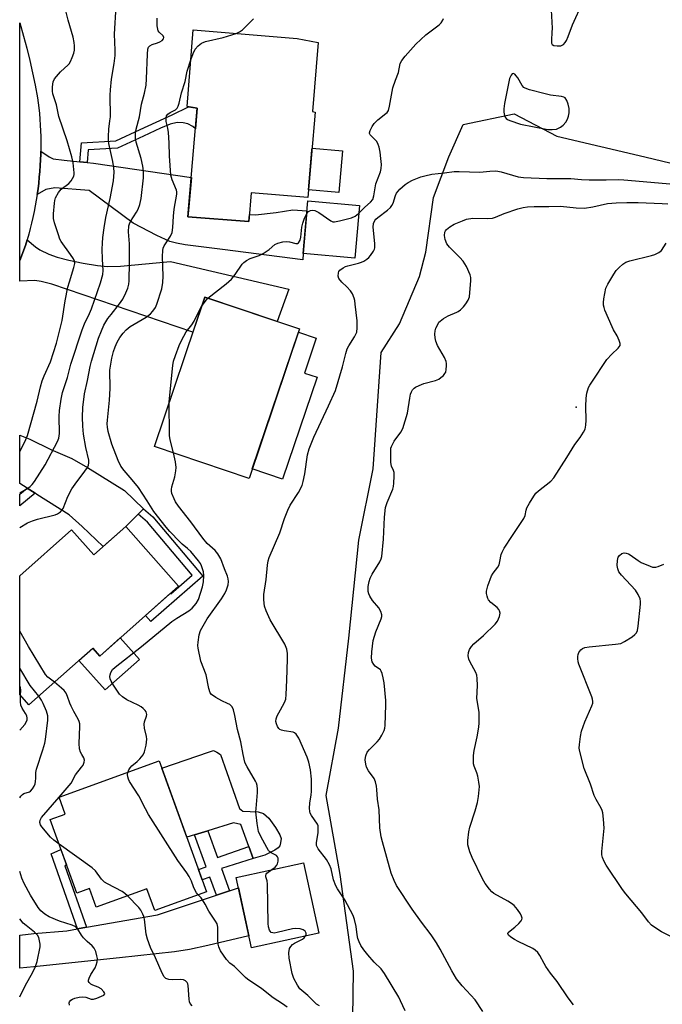
# Model space of a CAD drawing. Units: inches. Extents: x 1261763 to 1267763, y 501454 to 505454.
# Drawn here: x 1261763 to 1261974, y 504684 to 505008 of the extents above; entities that cross this region are included whole.
import ezdxf

# ---------------------------------------------------------------- set-up
doc = ezdxf.new("R2010")
doc.units = ezdxf.units.IN
doc.header["$MEASUREMENT"] = 0
for name, color, linetype in [('BLDG-Footprint', 5, 'Continuous'), ('CULTRL-Pad', 6, 'Continuous'), ('ELEV-Spot Elevation', 7, 'Continuous'), ('NTRL-Trees', 3, 'Continuous'), ('TRANS-Driveway', 251, 'Continuous'), ('TRANS-Non Street Sidewalk', 7, 'Continuous'), ('TRANS-Road', 130, 'Continuous'), ('Undefined', 1, 'Continuous')]:
    doc.layers.add(name, color=color, linetype=linetype)

msp = doc.modelspace()

# ---------------------------------------------------------------- linework, layer by layer
at = {"layer": 'BLDG-Footprint'}
for points, elevation in [([(1261859.91, 504977.4), (1261857.49, 504949.25), (1261838.88, 504950.85), (1261838.07, 504941.43), (1261818.11, 504942.95), (1261821.18, 504978.7), (1261817.89, 504979.18), (1261819.84, 505004.46), (1261853.93, 505001.53), (1261860.86, 505000.24), (1261859.06, 504977.57)], 415.15), ([(1261874.4, 504946.72), (1261872.88, 504929.41), (1261855.98, 504930.89), (1261857.5, 504948.2)], 416.58), ([(1261854.75, 504906.08), (1261838.17, 504856.97), (1261807.06, 504867.47), (1261823.63, 504916.58)], 417.86), ([(1261797.66, 504841.11), (1261815.05, 504821.56), (1261789.17, 504798.54), (1261786.83, 504801.17), (1261765.86, 504782.52), (1261762.85, 504785.91), (1261762.85, 504824.93), (1261779.86, 504840.05), (1261787.19, 504831.81)], 412.79), ([(1261808.67, 504764.08), (1261824.24, 504721.03), (1261807.22, 504714.88), (1261804.62, 504722.05), (1261787.97, 504716.03), (1261785.74, 504722.18), (1261781.56, 504720.66), (1261772.82, 504744.81), (1261777.77, 504746.6), (1261775.75, 504752.18)], 414.82), ([(1261861.06, 504707.5), (1261838.98, 504702.67), (1261833.92, 504725.81), (1261856.01, 504730.64)], 416.63)]:
    msp.add_lwpolyline(points, close=True, dxfattribs=dict(at, elevation=elevation))
at = {"layer": 'CULTRL-Pad'}
for points in [[(1261868.88, 504964.61), (1261867.71, 504950.95), (1261857.71, 504951.81), (1261858.84, 504964.93), (1261858.89, 504965.47)], [(1261860.51, 504890.19), (1261849.21, 504856.74), (1261839.23, 504860.11), (1261854.38, 504904.99), (1261860.2, 504903.02), (1261856.34, 504891.59)], [(1261795.87, 504804.5), (1261802.15, 504797.45), (1261790.89, 504787.43), (1261782.27, 504797.12), (1261786.83, 504801.17), (1261789.17, 504798.54)], [(1261844.62, 504745.32), (1261846.87, 504742.18), (1261848.32, 504739.77), (1261848.68, 504738.57), (1261848.53, 504737.14), (1261848.24, 504736.18), (1261847.73, 504735.52), (1261846.66, 504734.72), (1261843.33, 504733.13), (1261839.56, 504732.02), (1261838.12, 504735.91), (1261835.45, 504743.16), (1261833.05, 504743.76), (1261824.59, 504741.13), (1261820.28, 504739.79), (1261817.74, 504739.01), (1261809.53, 504761.73), (1261825.21, 504767.06), (1261826.44, 504767.54), (1261827.6, 504767.01), (1261828.84, 504766.25), (1261835.02, 504748.48), (1261836.1, 504747.57), (1261838.57, 504747.51), (1261841.18, 504747.33), (1261842.9, 504746.85)]]:
    msp.add_lwpolyline(points, close=True, dxfattribs=at)
at = {"layer": 'ELEV-Spot Elevation'}
msp.add_point((1261945.6, 504880.4, 421.93), dxfattribs=at)
at = {"layer": 'NTRL-Trees'}
msp.add_lwpolyline([(1261872.25, 504679.72), (1261872.5, 504695), (1261868.12, 504726.72), (1261863.53, 504752.77), (1261867.55, 504774.91), (1261870.9, 504804.42), (1261874.26, 504836.61), (1261878.95, 504860.09), (1261881.62, 504898.31), (1261887.62, 504907.78), (1261894.12, 504923.28), (1261896.25, 504931.38), (1261898.75, 504949.31), (1261903.77, 504962.71), (1261908.5, 504973.28), (1261925.23, 504976.8), (1261939.32, 504969.42), (1261968.16, 504962.71), (1262031.88, 504947.29)], dxfattribs=at)
at = {"layer": 'TRANS-Driveway'}
for points in [[(1261782.59, 504961.06), (1261784.99, 504960.81), (1261787.04, 504960.6), (1261819.22, 504955.87), (1261818.28, 504944.98), (1261818.11, 504942.95), (1261838.07, 504941.43), (1261838.27, 504943.72), (1261840.26, 504943.59), (1261847.06, 504944.38), (1261852.59, 504945.27), (1261857.2, 504944.87), (1261855.98, 504930.89), (1261855.86, 504928.85), (1261829.48, 504932.21), (1261817.14, 504933.69), (1261814.31, 504934.24), (1261812.14, 504934.88), (1261807.85, 504936.81), (1261800.16, 504940.86), (1261785.63, 504951.65), (1261774.38, 504952.48), (1261771.39, 504951.94), (1261768.59, 504950.29), (1261768.85, 504952.17), (1261769.08, 504954.07), (1261769.28, 504955.97), (1261769.45, 504957.87), (1261769.58, 504959.77), (1261769.68, 504961.68), (1261769.75, 504963.58), (1261769.76, 504964.53), (1261772.54, 504962.65), (1261773.87, 504962.02), (1261777.4, 504961.6)], [(1261762.86, 504928.54), (1261764.72, 504933.57), (1261765.28, 504935.4), (1261768.01, 504933.09), (1261769.48, 504932.05), (1261772.36, 504930.7), (1261775.14, 504929.7), (1261779.02, 504928.65), (1261783.66, 504927.67), (1261788.41, 504926.9), (1261791.69, 504926.67), (1261795.9, 504926.77), (1261812.39, 504928.25), (1261851.24, 504919.21), (1261847.37, 504908.57), (1261823.63, 504916.58), (1261819.72, 504905), (1261773.41, 504920.84), (1261769.89, 504921.72), (1261767.79, 504922.06), (1261762.86, 504921.81)], [(1261803.48, 504847), (1261801.7, 504845.2), (1261797.66, 504841.11), (1261790.25, 504834.53), (1261783.34, 504841.16), (1261779.09, 504845.02), (1261768.41, 504851.71), (1261767.87, 504852.06), (1261765.25, 504853.76), (1261762.85, 504855.31), (1261762.86, 504871.13), (1261766.16, 504869.84), (1261773.11, 504866.49), (1261780, 504863.46), (1261785.12, 504860.58), (1261797.23, 504852.96)], [(1261781.87, 504708.9), (1261784.76, 504709.41), (1261808.13, 504713.5), (1261827.46, 504719.94), (1261831.73, 504721.37), (1261834.68, 504722.35), (1261838.12, 504706.62), (1261824.65, 504703.38), (1261818.64, 504702.12), (1261813.73, 504701.31), (1261795.63, 504699.41), (1261767.52, 504696.43), (1261762.84, 504695.98), (1261762.84, 504706.8), (1261767.49, 504707.4), (1261778.35, 504708.29)]]:
    msp.add_lwpolyline(points, close=True, dxfattribs=at)
at = {"layer": 'TRANS-Non Street Sidewalk'}
for points in [[(1261784.99, 504960.81), (1261782.59, 504961.06), (1261783.09, 504967.28), (1261794.36, 504967.93), (1261802.46, 504971.65), (1261812.97, 504976.53), (1261818.27, 504979.12), (1261821.18, 504978.7), (1261820.6, 504971.9), (1261819.7, 504972.61), (1261818.01, 504973.49), (1261816.54, 504973.85), (1261814.52, 504973.92), (1261812.31, 504973.39), (1261809.06, 504972.05), (1261803.48, 504969.46), (1261794.94, 504965.54), (1261785.33, 504964.99)], [(1261767.87, 504852.06), (1261762.85, 504847.96), (1261762.85, 504851.8), (1261765.25, 504853.76)], [(1261801.7, 504845.2), (1261803.48, 504847), (1261806.57, 504844.34), (1261823.03, 504824.88), (1261805.86, 504809.91), (1261804.18, 504811.89), (1261812.4, 504819.2), (1261812.52, 504819.07), (1261819.5, 504825.15), (1261804.77, 504842.56)], [(1261831.73, 504721.37), (1261827.46, 504719.94), (1261825.32, 504725.86), (1261822.82, 504724.96), (1261821.58, 504728.4), (1261824.07, 504729.3), (1261820.28, 504739.79), (1261824.59, 504741.13), (1261827.78, 504732.3), (1261838.12, 504735.91), (1261839.56, 504732.01), (1261829.08, 504728.69)], [(1261784.76, 504709.41), (1261781.87, 504708.9), (1261773.17, 504733.58), (1261776.4, 504734.92), (1261778.22, 504729.89), (1261777.63, 504729.65)]]:
    msp.add_lwpolyline(points, close=True, dxfattribs=at)
at = {"layer": 'TRANS-Road'}
msp.add_lwpolyline([(1261769.76, 504964.53), (1261769.75, 504963.58), (1261769.68, 504961.68), (1261769.58, 504959.77), (1261769.45, 504957.87), (1261769.28, 504955.97), (1261769.08, 504954.07), (1261768.85, 504952.17), (1261768.59, 504950.29), (1261768.29, 504948.4), (1261767.96, 504946.52), (1261767.59, 504944.65), (1261767.19, 504942.78), (1261766.76, 504940.92), (1261766.3, 504939.07), (1261765.81, 504937.23), (1261765.28, 504935.4), (1261764.72, 504933.57), (1261762.86, 504928.54), (1261762.86, 505006.74), (1261764.1, 505002.38), (1261765.15, 504998.36), (1261766.14, 504994.32), (1261767.05, 504990.26), (1261767.89, 504986.19), (1261768.66, 504982.11), (1261769.09, 504978.82), (1261769.29, 504976.92), (1261769.45, 504975.02), (1261769.58, 504973.12), (1261769.68, 504971.21), (1261769.75, 504969.31), (1261769.78, 504967.4), (1261769.78, 504965.49)], close=True, dxfattribs=at)
at = {"layer": 'Undefined'}
msp.add_line((1261775.77, 504752.14, 412), (1261775.82, 504752.21, 412), dxfattribs=at)
for points, elevation in [([(1261762.85, 504852.22), (1261765.47, 504853.74), (1261766.3, 504854.35), (1261766.91, 504854.92), (1261767.69, 504855.95), (1261771.23, 504861.4), (1261775.27, 504869.08), (1261775.64, 504870.16), (1261775.9, 504871.77), (1261775.81, 504877.26), (1261775.89, 504879.3), (1261776.46, 504883), (1261776.92, 504885.24), (1261778.5, 504890.1), (1261779.68, 504894.51), (1261783.38, 504905.76), (1261784.14, 504907.74), (1261785.74, 504911.16), (1261786.39, 504912.76), (1261789.35, 504921.24), (1261790.15, 504923.96), (1261790.29, 504925.31), (1261790, 504929.03), (1261789.96, 504932.27), (1261790, 504934.33), (1261790.17, 504936.11), (1261790.57, 504939.38), (1261791.12, 504942.76), (1261792.59, 504948.93), (1261793.66, 504954.8), (1261793.83, 504957.65), (1261793.79, 504959.08), (1261793.44, 504961.13), (1261792.1, 504967.04), (1261792, 504967.9), (1261791.97, 504969.39), (1261792.07, 504971.79), (1261792.49, 504974.49), (1261792.61, 504975.86), (1261792.55, 504982.97), (1261792.62, 504984.73), (1261793.03, 504988.19), (1261793.91, 504993.34), (1261794.15, 504995.95), (1261794.17, 504997.72), (1261794.01, 505003.05), (1261794.57, 505012.24)], 410), ([(1261937.38, 505010.84), (1261937.68, 505004.98), (1261937.67, 505003.54), (1261937.47, 505001.13), (1261937.53, 505000.04), (1261937.72, 504999.63), (1261938.33, 504999.31), (1261939.42, 504999.16), (1261940.55, 504999.2), (1261941.05, 504999.35), (1261941.44, 504999.64), (1261941.95, 505000.23), (1261942.4, 505000.91), (1261943.03, 505002.18), (1261944.43, 505006.05), (1261947.84, 505013.55)], 416), ([(1261762.85, 504865.74), (1261764.81, 504869.71), (1261765.38, 504871.06), (1261768.57, 504882.31), (1261769.68, 504887.09), (1261770.23, 504889.06), (1261770.82, 504890.65), (1261772.92, 504895.27), (1261774.89, 504901.47), (1261776.74, 504908.83), (1261777.82, 504915.35), (1261778.67, 504919.87), (1261779.14, 504921.54), (1261780.66, 504926.24), (1261780.92, 504927.63), (1261780.83, 504928.34), (1261780.48, 504929.12), (1261779.53, 504930.6), (1261776.49, 504934.89), (1261776.07, 504935.66), (1261775.55, 504937.03), (1261774.27, 504940.98), (1261773.94, 504942.4), (1261773.94, 504943.88), (1261774.27, 504947.47), (1261774.39, 504948.35), (1261774.64, 504949.18), (1261775.6, 504950.91), (1261776.49, 504952.01), (1261778.97, 504953.96), (1261779.76, 504954.77), (1261780.22, 504955.51), (1261780.58, 504956.3), (1261780.73, 504956.85), (1261780.77, 504957.42), (1261780.39, 504960.68), (1261780, 504962.71), (1261778.43, 504967.94), (1261775.73, 504975.88), (1261774.94, 504979.78), (1261773.69, 504983.43), (1261773.57, 504984.27), (1261773.57, 504985.67), (1261773.78, 504987.32), (1261774.28, 504988.32), (1261776.19, 504990.58), (1261778.71, 504992.87), (1261779.07, 504993.29), (1261779.52, 504994.02), (1261780.12, 504995.34), (1261780.62, 504996.7), (1261780.8, 504997.77), (1261780.84, 504999.12), (1261780.75, 505000.24), (1261780.42, 505001.96), (1261778.77, 505007.55), (1261777.76, 505011.57)], 408), ([(1261762.85, 504840.8), (1261765.43, 504842.31), (1261767.02, 504843.05), (1261768.7, 504843.61), (1261774.45, 504845), (1261775.25, 504845.32), (1261776.2, 504845.98), (1261776.79, 504846.62), (1261777.07, 504847.1), (1261778.63, 504851.03), (1261779.99, 504853.49), (1261781.02, 504855.05), (1261784.28, 504859.35), (1261785.08, 504860.59), (1261785.45, 504861.36), (1261785.59, 504862.1), (1261785.53, 504862.96), (1261784.51, 504867.1), (1261783.79, 504871.49), (1261783.54, 504874.09), (1261783.49, 504877.05), (1261783.54, 504880.32), (1261784.16, 504884.78), (1261785.14, 504889.15), (1261785.99, 504893.78), (1261786.4, 504895.55), (1261788.75, 504903.02), (1261789.68, 504905.51), (1261790.48, 504907.29), (1261791.83, 504909.48), (1261792.85, 504910.89), (1261795.57, 504914.33), (1261796.66, 504915.88), (1261797.72, 504917.92), (1261798.33, 504919.47), (1261798.63, 504920.76), (1261798.75, 504921.91), (1261798.89, 504927.97), (1261798.9, 504934.07), (1261798.56, 504938), (1261798.67, 504939.95), (1261798.87, 504940.7), (1261799.23, 504941.45), (1261801.17, 504944.43), (1261801.75, 504945.45), (1261802.32, 504947.03), (1261802.76, 504948.97), (1261803.52, 504955.75), (1261803.49, 504957.96), (1261803.25, 504959.59), (1261802.7, 504962.08), (1261801.04, 504967.47), (1261800.84, 504968.89), (1261800.82, 504970.31), (1261801.07, 504971.76), (1261802.14, 504975.78), (1261802.88, 504979.99), (1261803.8, 504983.62), (1261804.34, 504986.25), (1261804.5, 504988.32), (1261804.76, 504996.38), (1261804.93, 504998.04), (1261805.18, 504998.76), (1261805.6, 504999.21), (1261806.36, 504999.56), (1261808.09, 505000.1), (1261808.91, 505000.44), (1261809.61, 505000.92), (1261810.07, 505001.51), (1261810.13, 505001.9), (1261809.91, 505002.44), (1261808.61, 505003.68), (1261808.34, 505004.11), (1261808.18, 505004.61), (1261808.03, 505005.72), (1261807.96, 505007.45), (1261808, 505008.3)], 412), ([(1261833.98, 505003.24), (1261835.05, 505003.79), (1261835.97, 505004.42), (1261839.66, 505008.02)], 414), ([(1261874.16, 504944), (1261876.25, 504946.08), (1261878.11, 504947.78), (1261878.78, 504948.66), (1261879.19, 504949.88), (1261879.83, 504953.84), (1261881.32, 504957.71), (1261881.59, 504958.82), (1261881.64, 504960.15), (1261881.51, 504962.13), (1261881.24, 504964.16), (1261880.91, 504965.88), (1261880.63, 504966.69), (1261880.09, 504967.66), (1261877.97, 504969.93), (1261877.78, 504970.36), (1261877.77, 504970.6), (1261877.95, 504971.36), (1261878.59, 504972.68), (1261879.26, 504973.64), (1261880.52, 504974.8), (1261883.15, 504976.87), (1261883.52, 504977.26), (1261883.92, 504977.93), (1261884.31, 504979.31), (1261885.44, 504985.36), (1261886.25, 504987.92), (1261887.24, 504990.38), (1261887.86, 504993.33), (1261888.3, 504994.32), (1261889.4, 504995.72), (1261892.99, 504999.73), (1261896.25, 505002.73), (1261900.66, 505006.09), (1261901.25, 505006.7), (1261901.81, 505007.61), (1261902.01, 505008.1)], 416), ([(1261819.08, 504994.58), (1261819.79, 504996.61), (1261820.52, 504998.06), (1261821.41, 504999.14), (1261822.56, 505000.06), (1261823.08, 505000.31), (1261823.91, 505000.58), (1261829.69, 505001.86), (1261833.98, 505003.24)], 414), ([(1261798.32, 504760.34), (1261798.66, 504761.13), (1261799.12, 504761.83), (1261799.7, 504762.44), (1261801.46, 504763.9), (1261802.28, 504764.74), (1261803.38, 504766.1), (1261803.87, 504767.11), (1261804.36, 504769.31), (1261804.56, 504771.26), (1261804.45, 504772.09), (1261803.84, 504774.84), (1261803.71, 504776.2), (1261803.86, 504776.99), (1261804.48, 504778.8), (1261804.57, 504779.31), (1261804.54, 504779.8), (1261804.33, 504780.26), (1261804, 504780.7), (1261803.4, 504781.31), (1261802.71, 504781.86), (1261801.7, 504782.43), (1261798.01, 504784.2), (1261796.65, 504785.16), (1261795.64, 504786.09), (1261794.94, 504787.02), (1261793.68, 504789.01), (1261792.92, 504790.27), (1261792.56, 504791.04), (1261792.42, 504791.82), (1261792.5, 504792.35), (1261792.76, 504793.14), (1261793.34, 504794.09), (1261794.17, 504794.89), (1261802.86, 504801.75), (1261812.82, 504809.9), (1261814.45, 504811.06), (1261818.4, 504813.4), (1261819.54, 504814.33), (1261820.84, 504815.83), (1261821.61, 504817.18), (1261822.92, 504821.28), (1261823.26, 504822.98), (1261823.32, 504825.06), (1261823.18, 504826.25), (1261822.53, 504828.22), (1261822.17, 504828.98), (1261821.61, 504829.83), (1261819, 504832.97), (1261817.97, 504833.95), (1261816.25, 504835.34), (1261815.41, 504836.12), (1261812.2, 504839.5), (1261810.91, 504840.98), (1261806.9, 504846.03), (1261804.75, 504849.63), (1261801.84, 504853.98), (1261799.79, 504856.53), (1261797.12, 504859.59), (1261796.09, 504861.03), (1261795.14, 504862.85), (1261793.07, 504868.26), (1261791.89, 504872.37), (1261791.67, 504873.8), (1261791.6, 504874.95), (1261791.64, 504876.13), (1261792.28, 504882.63), (1261792.55, 504886.49), (1261792.56, 504887.94), (1261792.39, 504891.08), (1261792.45, 504892.52), (1261793.13, 504896.49), (1261793.67, 504898.66), (1261794.21, 504900.25), (1261794.9, 504901.79), (1261795.75, 504903.25), (1261796.78, 504904.72), (1261797.76, 504905.8), (1261799.12, 504906.87), (1261804.36, 504909.97), (1261805.78, 504911.06), (1261806.61, 504911.9), (1261807.43, 504913.13), (1261807.92, 504914.2), (1261809.49, 504919.32), (1261809.82, 504921.35), (1261810, 504923.39), (1261809.76, 504929.91), (1261809.83, 504931.91), (1261809.99, 504932.67), (1261810.28, 504933.42), (1261812.35, 504936.59), (1261812.9, 504937.84), (1261813.13, 504939.48), (1261813.32, 504943.15), (1261813.54, 504945.43), (1261814.48, 504950.43), (1261814.44, 504951.18), (1261814.32, 504951.7), (1261812.89, 504955.1), (1261812.52, 504956.69), (1261812.03, 504963.05), (1261811.92, 504967.3), (1261811.72, 504970.71), (1261811.52, 504972.12), (1261810.98, 504974.33), (1261810.91, 504975.41), (1261811.08, 504976.15), (1261811.48, 504976.71), (1261812.27, 504977.3), (1261814, 504978.12), (1261814.52, 504978.65), (1261814.87, 504979.32), (1261815.21, 504980.35), (1261815.98, 504983.7), (1261817.2, 504987.47), (1261817.86, 504990.83), (1261819.08, 504994.58)], 414), ([(1261915.01, 504681.7), (1261912.41, 504685.53), (1261908.19, 504690.17), (1261906.34, 504692.42), (1261904.77, 504695.08), (1261900.95, 504702.22), (1261899.78, 504704.27), (1261897.98, 504706.89), (1261894.79, 504711.1), (1261891.74, 504715.39), (1261886.59, 504723.12), (1261885.81, 504724.73), (1261884.84, 504727.23), (1261881.96, 504737.47), (1261881.57, 504739.18), (1261881.12, 504742.12), (1261880.91, 504747.99), (1261880.32, 504751.52), (1261880.19, 504754.65), (1261880.07, 504755.79), (1261879.69, 504757.22), (1261879.24, 504758.31), (1261877.45, 504760.85), (1261876.8, 504762.02), (1261876.5, 504763.06), (1261876.34, 504764.43), (1261876.37, 504765.24), (1261876.48, 504765.74), (1261877.02, 504766.92), (1261877.75, 504767.84), (1261880.27, 504770.39), (1261881.04, 504771.29), (1261881.79, 504772.52), (1261882.54, 504774.07), (1261882.78, 504774.89), (1261882.88, 504775.75), (1261883.12, 504782.48), (1261883.09, 504783.92), (1261882.56, 504789.73), (1261882.27, 504791.44), (1261881.93, 504792.83), (1261881.62, 504793.59), (1261881.31, 504794), (1261879.64, 504795.24), (1261879.11, 504795.81), (1261878.64, 504796.66), (1261878.37, 504797.85), (1261878.47, 504799.91), (1261878.94, 504803.73), (1261879.84, 504806.51), (1261881.56, 504810.82), (1261881.76, 504811.62), (1261881.76, 504812.15), (1261881.48, 504813.2), (1261880.85, 504814.45), (1261878.7, 504816.88), (1261877.83, 504818.21), (1261877.54, 504818.98), (1261877.35, 504819.81), (1261877.26, 504820.66), (1261877.3, 504821.48), (1261877.58, 504823.12), (1261877.93, 504824.18), (1261878.65, 504825.47), (1261881.15, 504829.5), (1261881.62, 504830.5), (1261881.81, 504831.27), (1261882.31, 504837.01), (1261882.7, 504844.2), (1261883.03, 504847.43), (1261883.49, 504849.06), (1261885.37, 504853.47), (1261885.57, 504854.29), (1261885.7, 504855.44), (1261885.86, 504857.74), (1261885.83, 504858.86), (1261885.64, 504859.6), (1261884.92, 504861.02), (1261884.73, 504862.14), (1261884.7, 504865.99), (1261884.79, 504866.86), (1261884.94, 504867.41), (1261885.87, 504869.19), (1261888.02, 504872.14), (1261888.66, 504873.4), (1261890.2, 504878.46), (1261890.96, 504883.3), (1261891.24, 504884.68), (1261891.51, 504885.46), (1261891.91, 504886.1), (1261892.43, 504886.66), (1261892.84, 504886.97), (1261894.05, 504887.55), (1261895.62, 504888.11), (1261899.37, 504889.17), (1261900.46, 504889.61), (1261901.16, 504890.08), (1261901.99, 504890.82), (1261902.52, 504891.45), (1261902.76, 504891.93), (1261902.96, 504892.76), (1261903.07, 504893.92), (1261903.04, 504894.78), (1261902.93, 504895.35), (1261902.37, 504896.66), (1261900.09, 504900.68), (1261899.56, 504902.05), (1261899.29, 504903.18), (1261899.23, 504904.33), (1261899.34, 504905.48), (1261899.56, 504906.3), (1261900.13, 504907.57), (1261900.56, 504908.28), (1261900.93, 504908.7), (1261902.08, 504909.58), (1261903.62, 504910.45), (1261906.38, 504911.59), (1261906.89, 504911.87), (1261907.59, 504912.39), (1261908.66, 504913.4), (1261909.41, 504914.31), (1261910.15, 504915.57), (1261910.54, 504916.66), (1261910.74, 504918.09), (1261911.02, 504921.88), (1261911, 504923.03), (1261910.81, 504923.87), (1261909.55, 504926.57), (1261908.51, 504928.34), (1261907.41, 504929.58), (1261903.98, 504932.94), (1261903.12, 504934.04), (1261902.59, 504935.48), (1261902.36, 504936.84), (1261902.48, 504937.9), (1261902.67, 504938.38), (1261903, 504938.79), (1261904.08, 504939.66), (1261905.56, 504940.55), (1261908.26, 504941.67), (1261909.63, 504942.14), (1261911.65, 504942.47), (1261916.4, 504942.42), (1261918.12, 504942.55), (1261919.17, 504942.87), (1261921.92, 504944.05), (1261926.47, 504945.55), (1261928.19, 504946.05), (1261929.58, 504946.25), (1261931.79, 504946.35), (1261936.64, 504946.34), (1261940.52, 504946.42), (1261945.67, 504945.88), (1261948.33, 504945.8), (1261951.1, 504946.24), (1261955.87, 504947.29), (1261958.71, 504947.56), (1261962.24, 504947.71), (1261965.99, 504947.65), (1261973.81, 504947.37), (1261975.76, 504947.18)], 420), ([(1261824.65, 504916.23), (1261830.61, 504920.96), (1261832.37, 504922.48), (1261833.65, 504923.97), (1261835.86, 504927.36), (1261836.42, 504927.96), (1261837.3, 504928.58), (1261838.53, 504929.2), (1261841.46, 504930.26), (1261842.78, 504930.92), (1261844.79, 504932.18), (1261846.61, 504933.84), (1261847.58, 504934.32), (1261849.22, 504934.73), (1261850.62, 504934.89), (1261851.44, 504934.78), (1261853.49, 504934.16), (1261854.09, 504934.21), (1261854.43, 504934.42), (1261854.92, 504935.25), (1261855.23, 504936.27), (1261855.49, 504939.51), (1261855.79, 504940.9), (1261856.34, 504942.53), (1261857.13, 504944.01)], 416), ([(1261857.13, 504944.01), (1261857.74, 504944.69), (1261858.34, 504945.02), (1261859.06, 504945.15), (1261859.82, 504945.04), (1261861.12, 504944.37), (1261864.98, 504941.64), (1261865.73, 504941.34), (1261866.26, 504941.3), (1261867.92, 504941.59), (1261871.85, 504942.6), (1261873.06, 504943.17), (1261874.16, 504944)], 416), ([(1261944.77, 504683.89), (1261943.04, 504686.22), (1261939.39, 504691.61), (1261937.23, 504694.35), (1261935.68, 504696.48), (1261935.06, 504697.49), (1261933.67, 504700.14), (1261933, 504701.11), (1261932.15, 504701.9), (1261931.42, 504702.38), (1261926.6, 504704.68), (1261925.31, 504705.37), (1261924.14, 504706.15), (1261923.42, 504706.84), (1261923.22, 504707.34), (1261923.31, 504707.68), (1261923.44, 504707.84), (1261925.49, 504709.46), (1261926.81, 504710.69), (1261927.57, 504711.55), (1261927.81, 504712.01), (1261927.87, 504712.36), (1261927.69, 504713.08), (1261927.29, 504713.81), (1261926.33, 504715.26), (1261925.81, 504715.95), (1261925.22, 504716.56), (1261924.33, 504717.22), (1261923.14, 504717.97), (1261918.58, 504720.5), (1261917.9, 504721.01), (1261917.13, 504721.88), (1261915.77, 504723.83), (1261914.84, 504725.33), (1261911.43, 504732.29), (1261910.65, 504734.19), (1261910.06, 504736.5), (1261909.99, 504737.95), (1261910.34, 504740.83), (1261910.71, 504742.27), (1261912.48, 504747.69), (1261913.23, 504750.44), (1261913.55, 504752.45), (1261913.82, 504755.69), (1261913.69, 504757.1), (1261913.31, 504759.04), (1261912.99, 504760.13), (1261912.1, 504762.32), (1261911.92, 504763.17), (1261911.87, 504763.97), (1261911.91, 504765.87), (1261912.08, 504767.52), (1261913.12, 504771.99), (1261913.67, 504775.22), (1261913.8, 504776.61), (1261913.81, 504778.46), (1261913.72, 504780.13), (1261912.97, 504784.63), (1261913.21, 504788.93), (1261913.13, 504791.2), (1261912.97, 504792.32), (1261912.71, 504793.13), (1261910.74, 504796.78), (1261910.37, 504797.58), (1261910.13, 504798.6), (1261910.23, 504799.69), (1261910.61, 504800.76), (1261911.2, 504801.74), (1261912.03, 504802.58), (1261915.17, 504805.37), (1261919.06, 504809.07), (1261919.77, 504810), (1261920.45, 504811.59), (1261920.67, 504812.66), (1261920.48, 504813.41), (1261920.19, 504813.88), (1261919.62, 504814.54), (1261917.6, 504816.2), (1261916.84, 504817.02), (1261916.6, 504817.5), (1261916.36, 504818.28), (1261916.2, 504819.1), (1261916.17, 504819.93), (1261916.33, 504820.78), (1261916.58, 504821.62), (1261917.84, 504824.93), (1261918.39, 504825.83), (1261919.93, 504827.8), (1261920.31, 504828.53), (1261920.59, 504829.63), (1261920.99, 504831.92), (1261921.29, 504832.72), (1261922.02, 504833.99), (1261924.74, 504838.2), (1261928.44, 504843.75), (1261928.88, 504844.78), (1261929.19, 504846.48), (1261929.46, 504847.3), (1261930.28, 504848.86), (1261931.68, 504851.15), (1261932.4, 504852.06), (1261933.21, 504852.89), (1261937.27, 504856.08), (1261938.26, 504857.12), (1261942.55, 504863.78), (1261945.2, 504868.06), (1261946.98, 504870.41), (1261948.07, 504872.12), (1261948.55, 504873.16), (1261948.8, 504874.45), (1261948.89, 504876.12), (1261948.75, 504880.61), (1261948.86, 504883.29), (1261949.12, 504885), (1261949.7, 504886.87), (1261950.09, 504887.65), (1261950.72, 504888.65), (1261955.73, 504896.04), (1261957.31, 504897.81), (1261959.42, 504899.78), (1261960.03, 504900.65), (1261960.09, 504901.35), (1261959.77, 504902.35), (1261959.05, 504903.86), (1261957.93, 504905.75), (1261957.41, 504906.82), (1261955.07, 504912.28), (1261954.76, 504913.1), (1261954.56, 504913.94), (1261954.56, 504914.81), (1261954.71, 504915.99), (1261955.41, 504919.51), (1261956, 504920.82), (1261957.97, 504924.06), (1261958.77, 504925.26), (1261959.71, 504926.31), (1261960.95, 504927.43), (1261961.89, 504928.01), (1261963.26, 504928.46), (1261970.38, 504930.25), (1261971.49, 504930.6), (1261972.77, 504931.2), (1261973.63, 504931.88), (1261975.22, 504934.27)], 422), ([(1261822.57, 504913.45), (1261823.74, 504915.13), (1261824.65, 504916.23)], 416), ([(1261811.97, 504882.02), (1261812.13, 504884.28), (1261813.11, 504894.04), (1261813.4, 504895.48), (1261814.03, 504897.41), (1261815.2, 504900.7), (1261815.93, 504902.28), (1261817.54, 504905.11), (1261819.39, 504907.49), (1261820.15, 504908.64), (1261822.01, 504912.51), (1261822.57, 504913.45)], 416), ([(1261813.31, 504865.36), (1261812.25, 504869.59), (1261812.01, 504871.05), (1261811.97, 504882.02)], 416), ([(1261845.7, 504728.38), (1261846.78, 504729.12), (1261847.31, 504729.78), (1261847.55, 504730.28), (1261847.74, 504731.09), (1261847.78, 504731.63), (1261847.7, 504732.14), (1261847.49, 504732.58), (1261847.16, 504732.96), (1261845.41, 504733.91), (1261844.97, 504734.26), (1261844.61, 504734.69), (1261843.99, 504735.67), (1261842, 504739.3), (1261841.32, 504740.91), (1261840.87, 504743.52), (1261840.42, 504747.31), (1261840.47, 504748.47), (1261841, 504753.69), (1261840.98, 504754.83), (1261840.84, 504755.96), (1261840.62, 504756.75), (1261840.28, 504757.49), (1261837.51, 504762.13), (1261837.11, 504762.9), (1261836.81, 504763.7), (1261836.22, 504766.21), (1261835.42, 504770.35), (1261834.43, 504774.44), (1261833.51, 504778.98), (1261833.03, 504780.86), (1261832.57, 504781.84), (1261831.84, 504782.6), (1261831.11, 504783.01), (1261829.25, 504783.81), (1261827.24, 504784.93), (1261825.85, 504785.88), (1261825.36, 504786.51), (1261824.92, 504787.85), (1261824.08, 504792.35), (1261822.37, 504796.86), (1261821.41, 504801.12), (1261821.32, 504801.98), (1261821.41, 504803.16), (1261821.84, 504805.51), (1261822.26, 504806.92), (1261823.07, 504808.49), (1261824.44, 504810.78), (1261829.15, 504817.41), (1261830.24, 504819.12), (1261830.8, 504820.37), (1261831.28, 504821.96), (1261831.45, 504823.04), (1261831.36, 504823.99), (1261831.1, 504824.81), (1261830.07, 504827.24), (1261828.85, 504830.47), (1261827.93, 504832.19), (1261827.03, 504833.26), (1261824.44, 504835.52), (1261822.94, 504837.27), (1261819.1, 504842.64), (1261814.98, 504847.85), (1261814.05, 504849.23), (1261813.54, 504850.21), (1261812.85, 504852.03), (1261812.67, 504852.82), (1261812.66, 504853.36), (1261812.81, 504854.19), (1261813.75, 504857.51), (1261814.13, 504859.43), (1261814.23, 504860.53), (1261814.02, 504862.39), (1261813.31, 504865.36)], 416), ([(1261979.49, 504704.99), (1261973.69, 504707.95), (1261971.5, 504709.3), (1261970.35, 504710.13), (1261969.33, 504711.19), (1261967.18, 504714.18), (1261961.88, 504720.44), (1261960.82, 504721.84), (1261955.48, 504729.78), (1261954.78, 504731.02), (1261954.28, 504732.29), (1261954.1, 504733.22), (1261954.09, 504734.34), (1261954.81, 504742), (1261954.64, 504744.95), (1261954.39, 504746.99), (1261954.14, 504747.8), (1261953.79, 504748.56), (1261952.16, 504751.37), (1261951.55, 504752.69), (1261950.27, 504756.42), (1261948.26, 504761.55), (1261946.78, 504767.15), (1261946.65, 504768.29), (1261946.67, 504769.44), (1261947.02, 504772.1), (1261947.36, 504773.85), (1261948.48, 504776.98), (1261950.79, 504782.2), (1261951.06, 504783.03), (1261951.14, 504783.58), (1261951.02, 504784.39), (1261950.76, 504785.2), (1261946.53, 504795.86), (1261946.31, 504796.68), (1261946.17, 504797.71), (1261946.15, 504798.44), (1261946.24, 504799.1), (1261946.51, 504799.75), (1261947.15, 504800.58), (1261947.74, 504801.07), (1261948.45, 504801.38), (1261949.91, 504801.62), (1261958.53, 504802.42), (1261960.25, 504802.74), (1261961.53, 504803.37), (1261963.98, 504804.93), (1261964.89, 504805.6), (1261965.43, 504806.19), (1261965.72, 504806.94), (1261965.94, 504808.36), (1261966.73, 504815.64), (1261966.76, 504816.51), (1261966.66, 504817.33), (1261966.03, 504818.82), (1261965.15, 504820.23), (1261960.48, 504825.11), (1261959.64, 504826.25), (1261959.25, 504827.25), (1261959.1, 504828.33), (1261959.15, 504830), (1261959.39, 504831.02), (1261959.84, 504831.66), (1261960.64, 504832.3), (1261961.33, 504832.51), (1261962.08, 504832.42), (1261962.81, 504832.15), (1261963.32, 504831.86), (1261965.98, 504829.93), (1261966.98, 504829.34), (1261969.88, 504828.07), (1261970.68, 504827.82), (1261971.22, 504827.75), (1261971.75, 504827.81), (1261972.55, 504828.03), (1261974.4, 504828.81)], 424), ([(1261774.22, 504789.96), (1261772.12, 504791.59), (1261771.32, 504792.54), (1261765.73, 504801.68), (1261762.85, 504806.74)], 412), ([(1261769.13, 504785.43), (1261766.31, 504788.87), (1261762.85, 504794.6)], 410), ([(1261763.13, 504785.59), (1261763.22, 504787.3), (1261763.13, 504788.13), (1261762.88, 504788.75), (1261762.85, 504788.8)], 408), ([(1261775.82, 504752.21), (1261779.69, 504756.82), (1261781.19, 504759.57), (1261783.16, 504762), (1261783.66, 504762.73), (1261784.06, 504763.7), (1261784.14, 504764.35), (1261783.92, 504765.16), (1261783.2, 504766.24), (1261782.8, 504766.98), (1261782.48, 504768.06), (1261782.42, 504769.8), (1261782.62, 504775.37), (1261782.58, 504776.24), (1261782.4, 504777.06), (1261782.05, 504777.82), (1261780.61, 504780.31), (1261779.7, 504782.09), (1261779.26, 504783.13), (1261778.57, 504785.29), (1261778.07, 504786.35), (1261777.39, 504787.24), (1261776.61, 504788.06), (1261774.22, 504789.96)], 412), ([(1261821.48, 504720.03), (1261820.92, 504720.76), (1261820.23, 504721.96), (1261819.9, 504722.72), (1261819.28, 504724.57), (1261818.47, 504726.11), (1261817.69, 504727.32), (1261814.74, 504731.36), (1261805.17, 504746.5), (1261804.13, 504748.29), (1261801.97, 504752.65), (1261798.92, 504757.29), (1261798.56, 504758.06), (1261798.35, 504758.83), (1261798.24, 504759.61), (1261798.32, 504760.34)], 414), ([(1261775.75, 504736.7), (1261774.02, 504737.99), (1261772.99, 504739.01), (1261770.12, 504742.39), (1261769.66, 504743.11), (1261769.44, 504743.86), (1261769.54, 504744.6), (1261770.05, 504745.47), (1261775.77, 504752.14)], 412), ([(1261798.22, 504719.73), (1261797.42, 504720.46), (1261796.45, 504721.12), (1261791.73, 504723.66), (1261790.73, 504724.29), (1261789.76, 504725.21), (1261787.7, 504727.96), (1261786.69, 504728.99), (1261775.75, 504736.7)], 412), ([(1261856.72, 504706.55), (1261856.91, 504707.02), (1261856.94, 504707.46), (1261856.61, 504708.12), (1261855.99, 504708.62), (1261854.96, 504708.92), (1261853.55, 504709.02), (1261852.39, 504708.92), (1261847.45, 504707.68), (1261846.42, 504707.51), (1261845.93, 504707.55), (1261845.47, 504707.74), (1261845.11, 504708.08), (1261844.86, 504708.51), (1261844.53, 504709.51), (1261844.42, 504710.69), (1261844.25, 504723.56), (1261844.08, 504724.72), (1261843.7, 504725.95), (1261843.63, 504726.44), (1261843.74, 504726.86), (1261844.03, 504727.22), (1261845.7, 504728.38)], 416), ([(1261819.45, 504683.56), (1261818.79, 504684.4), (1261818.6, 504684.92), (1261818.46, 504685.77), (1261818.15, 504690.25), (1261818.04, 504690.8), (1261817.84, 504691.29), (1261817.31, 504691.83), (1261816.62, 504692.13), (1261815.53, 504692.25), (1261812.92, 504692.15), (1261811.79, 504692.21), (1261810.81, 504692.56), (1261810.25, 504693.1), (1261809.58, 504694.34), (1261807.47, 504699.35), (1261805.81, 504702.79), (1261804.8, 504705.5), (1261804.39, 504707.14), (1261803.79, 504712.09), (1261803.6, 504712.91), (1261803.29, 504713.71), (1261802.61, 504715), (1261801.94, 504715.93), (1261798.22, 504719.73)], 412), ([(1261850.67, 504683.11), (1261849.18, 504684.25), (1261846.14, 504686.2), (1261842.39, 504689.16), (1261837.62, 504692.3), (1261836.97, 504692.87), (1261834.31, 504695.69), (1261833.42, 504696.48), (1261831.87, 504697.66), (1261830.81, 504698.81), (1261828.84, 504701.69), (1261828.43, 504702.46), (1261828.24, 504702.99), (1261828.08, 504703.83), (1261827.96, 504705.26), (1261827.92, 504709.42), (1261827.68, 504710.51), (1261827.17, 504711.44), (1261824.92, 504714.67), (1261823.75, 504716.96), (1261822.9, 504718.44), (1261822.4, 504719.11), (1261821.48, 504720.03)], 414), ([(1261861.31, 504683.56), (1261860.36, 504684.17), (1261857.48, 504686.93), (1261854.88, 504689.21), (1261854.05, 504690.34), (1261852.87, 504692.57), (1261852.33, 504694.22), (1261851.3, 504699.2), (1261851.27, 504700.99), (1261851.49, 504702.43), (1261851.86, 504703.14), (1261852.4, 504703.71), (1261853.09, 504704.17), (1261855.7, 504705.47), (1261856.28, 504705.96), (1261856.72, 504706.55)], 416)]:
    msp.add_lwpolyline(points, dxfattribs=dict(at, elevation=elevation))
at = {"layer": 'Undefined', "elevation": 416}
msp.add_lwpolyline([(1261924.92, 504990.05), (1261924.58, 504989.94), (1261924.23, 504989.55), (1261923.72, 504988.37), (1261922.1, 504980.24), (1261921.87, 504978.5), (1261921.87, 504977.34), (1261922.12, 504976.22), (1261922.32, 504975.7), (1261922.62, 504975.26), (1261923.03, 504974.94), (1261923.78, 504974.57), (1261927.38, 504973.37), (1261936.26, 504971.7), (1261937.74, 504971.65), (1261939.19, 504971.82), (1261940.49, 504972.37), (1261941.36, 504973.04), (1261942.24, 504974.08), (1261942.81, 504975), (1261943.13, 504976.02), (1261943.3, 504977.1), (1261943.27, 504978.52), (1261943.04, 504979.95), (1261942.56, 504981.21), (1261941.98, 504982.03), (1261941.56, 504982.31), (1261940.77, 504982.55), (1261937.23, 504982.98), (1261935.47, 504983.33), (1261930.25, 504984.71), (1261928.87, 504985.19), (1261928.39, 504985.48), (1261927.85, 504986.08), (1261926.43, 504988.62), (1261925.95, 504989.33), (1261925.46, 504989.81)], close=True, dxfattribs=at)
at = {"layer": 'Undefined'}
for points in [[(1261889.45, 504681.93, 418), (1261887.97, 504685.18, 418), (1261887.32, 504686.43, 418), (1261882.68, 504694.25, 418), (1261881.52, 504695.74, 418), (1261879.32, 504697.98, 418), (1261877.15, 504700.39, 418), (1261875.9, 504701.98, 418), (1261874.93, 504703.41, 418), (1261874.29, 504704.65, 418), (1261873.91, 504705.73, 418), (1261873.69, 504706.89, 418), (1261873.36, 504709.68, 418), (1261872.81, 504711.91, 418), (1261872.34, 504713.26, 418), (1261869.59, 504718.47, 418), (1261867.2, 504722.05, 418), (1261866.64, 504723.05, 418), (1261865.91, 504724.98, 418), (1261865.11, 504728.63, 418), (1261864.62, 504729.96, 418), (1261863.56, 504731.68, 418), (1261860.92, 504735.15, 418), (1261860.63, 504735.63, 418), (1261860.37, 504736.31, 418), (1261860.3, 504737.3, 418), (1261860.83, 504740.46, 418), (1261860.92, 504742.19, 418), (1261860.84, 504742.73, 418), (1261860.62, 504743.25, 418), (1261858.63, 504746.18, 418), (1261858.25, 504746.95, 418), (1261858.09, 504747.48, 418), (1261858.02, 504748.57, 418), (1261858.1, 504750.24, 418), (1261858.57, 504752.97, 418), (1261858.68, 504754.09, 418), (1261858.73, 504758.04, 418), (1261858.39, 504761.15, 418), (1261857.76, 504763.66, 418), (1261857.25, 504765.32, 418), (1261854.54, 504771.55, 418), (1261853.7, 504772.9, 418), (1261853.15, 504773.38, 418), (1261852.71, 504773.55, 418), (1261849.68, 504773.99, 418), (1261848.83, 504774.18, 418), (1261848.33, 504774.39, 418), (1261847.93, 504774.72, 418), (1261847.51, 504775.42, 418), (1261847.2, 504776.24, 418), (1261847.02, 504777.08, 418), (1261847.06, 504777.88, 418), (1261847.39, 504778.9, 418), (1261847.91, 504779.94, 418), (1261849.73, 504783.03, 418), (1261850.07, 504783.83, 418), (1261850.2, 504784.4, 418), (1261850.35, 504785.88, 418), (1261850.59, 504790.67, 418), (1261850.81, 504797.5, 418), (1261850.79, 504799.43, 418), (1261850.6, 504800.78, 418), (1261849.96, 504802.43, 418), (1261845.11, 504810.5, 418), (1261843.77, 504813.38, 418), (1261843.22, 504815.01, 418), (1261842.99, 504817.01, 418), (1261842.98, 504818.75, 418), (1261843.75, 504823.77, 418), (1261844.24, 504828.39, 418), (1261844.49, 504829.84, 418), (1261844.81, 504830.96, 418), (1261848.27, 504839.09, 418), (1261849.79, 504843.78, 418), (1261850.87, 504846.57, 418), (1261851.7, 504848.12, 418), (1261854.37, 504852.29, 418), (1261855.57, 504854.59, 418), (1261855.97, 504855.94, 418), (1261856.53, 504858.43, 418), (1261857.35, 504864.66, 418), (1261857.91, 504866.64, 418), (1261859.42, 504870.47, 418), (1261864.26, 504880.79, 418), (1261866.53, 504885.88, 418), (1261868.92, 504893.59, 418), (1261869.95, 504897.99, 418), (1261870.43, 504899.57, 418), (1261870.92, 504900.53, 418), (1261872.84, 504903.55, 418), (1261873.53, 504905.02, 418), (1261873.71, 504906.45, 418), (1261873.69, 504908.8, 418), (1261873.08, 504914.27, 418), (1261872.9, 504915.41, 418), (1261872.69, 504916.26, 418), (1261872.16, 504917.61, 418), (1261871.53, 504918.59, 418), (1261870.3, 504919.91, 418), (1261868.62, 504921.49, 418), (1261867.71, 504922.64, 418), (1261867.44, 504923.41, 418), (1261867.53, 504924.5, 418), (1261867.71, 504925.01, 418), (1261868.01, 504925.44, 418), (1261869.09, 504926.23, 418), (1261869.84, 504926.6, 418), (1261870.67, 504926.89, 418), (1261874.07, 504927.68, 418), (1261875.12, 504928.01, 418), (1261875.87, 504928.41, 418), (1261876.81, 504929.06, 418), (1261877.47, 504929.61, 418), (1261878.06, 504930.24, 418), (1261879.08, 504931.65, 418), (1261879.37, 504932.3, 418), (1261879.49, 504932.77, 418), (1261879.49, 504934.21, 418), (1261878.96, 504939.53, 418), (1261879.08, 504940.74, 418), (1261879.51, 504941.75, 418), (1261879.84, 504942.19, 418), (1261880.45, 504942.76, 418), (1261883.6, 504945.1, 418), (1261884.58, 504945.98, 418), (1261885.07, 504946.69, 418), (1261885.47, 504947.46, 418), (1261886.3, 504949.94, 418), (1261886.64, 504950.72, 418), (1261887.13, 504951.41, 418), (1261887.72, 504952.02, 418), (1261889.46, 504953.56, 418), (1261890.38, 504954.24, 418), (1261891.91, 504954.99, 418), (1261894.55, 504956.06, 418), (1261895.92, 504956.48, 418), (1261898.25, 504956.95, 418), (1261902.35, 504957.36, 418), (1261905.56, 504957.84, 418), (1261907.24, 504957.87, 418), (1261913.93, 504957.67, 418), (1261917.29, 504958, 418), (1261919.07, 504958.07, 418), (1261919.9, 504957.97, 418), (1261920.97, 504957.72, 418), (1261926.57, 504956.14, 418), (1261928.28, 504955.89, 418), (1261935.96, 504955.58, 418), (1261943.88, 504955.5, 418), (1261947.33, 504955.23, 418), (1261949.87, 504955.14, 418), (1261955.45, 504955.08, 418), (1261959.5, 504955.18, 418), (1261961.32, 504955.14, 418), (1261977.68, 504953.68, 418)], [(1261762.84, 504751.98, 410), (1261763.19, 504752.48, 410), (1261763.74, 504753.09, 410), (1261764.16, 504753.37, 410), (1261766.03, 504753.97, 410), (1261766.43, 504754.2, 410), (1261767.04, 504754.88, 410), (1261767.56, 504755.83, 410), (1261767.87, 504756.59, 410), (1261768.07, 504757.38, 410), (1261768.16, 504758.46, 410), (1261768.16, 504760.26, 410), (1261768.34, 504761.35, 410), (1261770.43, 504767.69, 410), (1261771.08, 504769.96, 410), (1261771.32, 504771.1, 410), (1261772.1, 504777.54, 410), (1261772.08, 504778.89, 410), (1261771.63, 504780.41, 410), (1261770.53, 504783.01, 410), (1261770.01, 504784.04, 410), (1261769.13, 504785.43, 410)], [(1261762.85, 504774.21, 408), (1261764.49, 504776.08, 408), (1261764.97, 504776.81, 408), (1261765.27, 504777.59, 408), (1261765.31, 504778.13, 408), (1261765.13, 504778.94, 408), (1261764.74, 504779.7, 408), (1261763.65, 504781.43, 408), (1261763.22, 504782.45, 408), (1261763.05, 504783.53, 408), (1261763.13, 504785.59, 408)], [(1261779.16, 504683.81, 410), (1261779.1, 504684.53, 410), (1261779.2, 504684.94, 410), (1261779.59, 504685.44, 410), (1261780.22, 504685.81, 410), (1261780.99, 504686.08, 410), (1261782.36, 504686.4, 410), (1261783.46, 504686.54, 410), (1261784.51, 504686.41, 410), (1261786.29, 504685.79, 410), (1261787.08, 504685.79, 410), (1261788.15, 504686.09, 410), (1261789.74, 504686.73, 410), (1261790.42, 504687.09, 410), (1261790.79, 504687.51, 410), (1261790.73, 504687.84, 410), (1261790.5, 504688.21, 410), (1261789.59, 504689.12, 410), (1261788.66, 504689.68, 410), (1261786.87, 504690.39, 410), (1261786.19, 504690.75, 410), (1261785.66, 504691.2, 410), (1261785.45, 504691.59, 410), (1261785.42, 504692.03, 410), (1261785.62, 504692.73, 410), (1261786.23, 504693.92, 410), (1261787.63, 504696.11, 410), (1261787.96, 504696.91, 410), (1261788.24, 504698.04, 410), (1261788.34, 504699.19, 410), (1261788.22, 504700.06, 410), (1261787.81, 504701.48, 410), (1261787.33, 504702.53, 410), (1261786.68, 504703.32, 410), (1261785.02, 504704.69, 410), (1261783.84, 504705.91, 410), (1261783.15, 504706.81, 410), (1261781.97, 504708.8, 410), (1261781.23, 504709.52, 410), (1261780.11, 504710.11, 410), (1261775.96, 504711.45, 410), (1261772.5, 504712.84, 410), (1261771.05, 504713.68, 410), (1261769.81, 504714.76, 410), (1261768.93, 504715.94, 410), (1261766.36, 504719.96, 410), (1261764.3, 504723.82, 410), (1261763.59, 504725.57, 410), (1261762.84, 504727.77, 410)], [(1261762.84, 504686.5, 408), (1261764.6, 504690.13, 408), (1261767.13, 504694.62, 408), (1261768.04, 504696.51, 408), (1261768.53, 504698.17, 408), (1261769.53, 504702.97, 408), (1261769.56, 504703.83, 408), (1261769.39, 504704.95, 408), (1261769.07, 504706.04, 408), (1261768.65, 504706.79, 408), (1261767.69, 504707.83, 408), (1261764.92, 504709.96, 408), (1261764.03, 504710.74, 408), (1261762.84, 504712.19, 408)]]:
    msp.add_polyline3d(points, dxfattribs=at)

doc.saveas('drawing.dxf')
